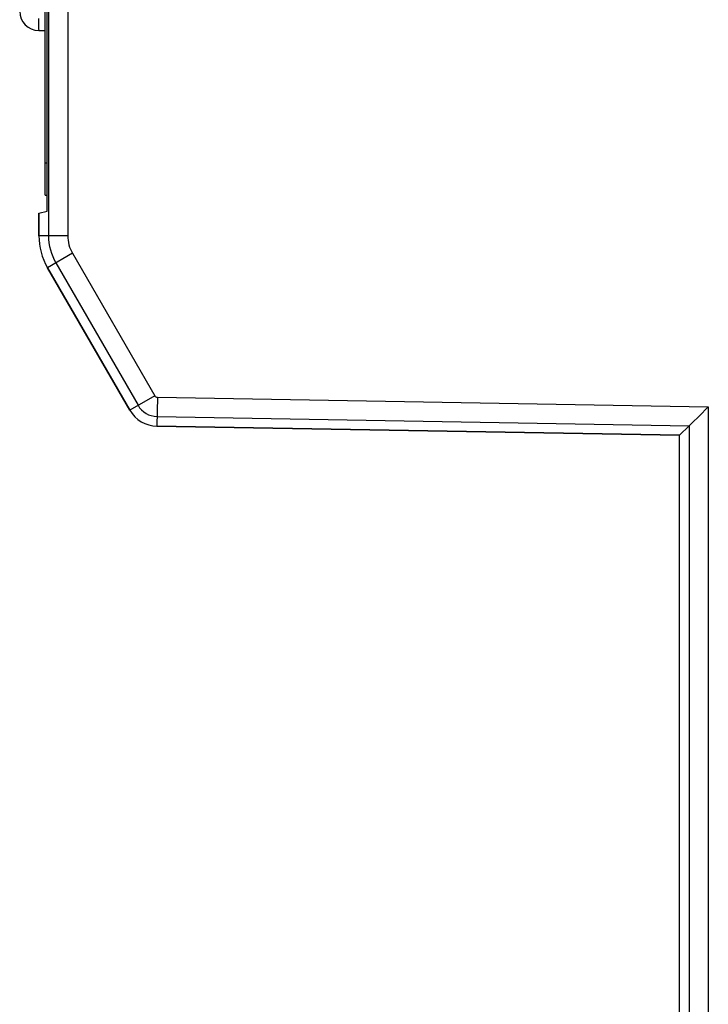
# Model space of a CAD drawing. Units: millimetres. Extents: x -92 to 20, y -65 to 79.
# Drawn here: x -92 to -81, y -32 to -16 of the extents above; entities that cross this region are included whole.
import ezdxf

# ---------------------------------------------------------------- set-up
doc = ezdxf.new("R2010")
doc.units = ezdxf.units.MM
doc.header["$LTSCALE"] = 16.335
doc.layers.get('0').update_dxf_attribs({"linetype": 'CONTINUOUS'})
doc.layers.add('ASSI', color=7, linetype='CONTINUOUS')
doc.layers.add('RACCORDO', color=7, linetype='CONTINUOUS')

msp = doc.modelspace()

# ---------------------------------------------------------------- linework, layer by layer
at = {"color": 253, "linetype": 'CONTINUOUS'}
for p, q in [((-91.336, 19.212), (-91.336, -19.559)), ((-91.036, 19.212), (-91.036, -19.559)), ((-91.386, -18.424), (-91.355, -18.424)), ((-91.036, -19.559), (-91.486, -19.559)), ((-90.962, -19.834), (-91.352, -20.059)), ((-90.962, -19.834), (-89.679, -22.056)), ((-91.222, -19.984), (-89.939, -22.206)), ((-89.679, -22.056), (-90.069, -22.281)), ((-89.637, -22.081), (-89.645, -22.531)), ((-89.637, -22.081), (-81.036, -22.231)), ((-81.036, -22.231), (-81.036, -31.864)), ((-89.642, -22.381), (-81.336, -22.526)), ((-81.336, -22.526), (-81.336, -31.869))]:
    msp.add_line(p, q, dxfattribs=at)
at = {"color": 7, "linetype": 'CONTINUOUS'}
for p, q in [((-91.355, -19.174), (-91.355, 18.826)), ((-91.386, -18.924), (-91.386, 18.576)), ((-91.386, -18.924), (-91.355, -18.924)), ((-91.486, -19.206), (-91.355, -19.174)), ((-91.486, -19.206), (-91.486, -19.559)), ((-91.352, -20.059), (-90.069, -22.281)), ((-81.15, -22.343), (-81.32, -22.51)), ((-89.645, -22.531), (-81.486, -22.674)), ((-81.336, -22.526), (-81.486, -22.674)), ((-81.486, -32.02), (-81.486, -22.674))]:
    msp.add_line(p, q, dxfattribs=at)
for points in [[(-81.036, -22.231), (-81.067, -22.261), (-81.15, -22.343)], [(-81.32, -22.51), (-81.327, -22.517), (-81.332, -22.522), (-81.335, -22.525), (-81.336, -22.526)]]:
    msp.add_lwpolyline(points, dxfattribs=at)
for centre, radius, start, end in [((-90.486, -19.559), 1, 180, 210), ((-89.636, -22.031), 0.5, 210, 269)]:
    msp.add_arc(centre, radius, start, end, dxfattribs=at)
at = {"color": 253, "linetype": 'CONTINUOUS'}
for centre, radius, start, end in [((-90.486, -19.559), 0.85, 180, 210), ((-90.486, -19.559), 0.55, 180, 210), ((-89.636, -22.031), 0.0498, 210, 269), ((-89.636, -22.031), 0.35, 210, 269)]:
    msp.add_arc(centre, radius, start, end, dxfattribs=at)
at = {"layer": 'ASSI', "color": 253, "linetype": 'CONTINUOUS'}
for p, q in [((-91.336, 19.212), (-91.336, -19.559)), ((-91.036, 19.212), (-91.036, -19.559)), ((-91.036, -19.559), (-91.486, -19.559)), ((-90.962, -19.834), (-91.352, -20.059)), ((-90.962, -19.834), (-89.679, -22.056)), ((-91.222, -19.984), (-89.939, -22.206)), ((-89.679, -22.056), (-90.069, -22.281)), ((-89.637, -22.081), (-89.645, -22.531)), ((-89.637, -22.081), (-81.036, -22.231)), ((-81.036, -22.231), (-81.036, -31.864)), ((-89.642, -22.381), (-81.336, -22.526)), ((-81.336, -22.526), (-81.336, -31.869))]:
    msp.add_line(p, q, dxfattribs=at)
at = {"layer": 'ASSI', "color": 7, "linetype": 'CONTINUOUS'}
for p, q in [((-91.355, -19.174), (-91.355, 18.826)), ((-91.486, -19.206), (-91.355, -19.174)), ((-91.486, -19.559), (-91.486, -19.206)), ((-90.069, -22.281), (-91.352, -20.059)), ((-81.15, -22.343), (-81.32, -22.51)), ((-81.486, -22.674), (-89.645, -22.531)), ((-81.336, -22.526), (-81.486, -22.674)), ((-81.486, -32.02), (-81.486, -22.674))]:
    msp.add_line(p, q, dxfattribs=at)
for points in [[(-81.036, -22.231), (-81.067, -22.261), (-81.15, -22.343)], [(-81.32, -22.51), (-81.327, -22.517), (-81.332, -22.522), (-81.335, -22.525), (-81.336, -22.526)]]:
    msp.add_lwpolyline(points, dxfattribs=at)
for centre, radius, start, end in [((-90.486, -19.559), 1, 180, 210), ((-89.636, -22.031), 0.5, 210, 269)]:
    msp.add_arc(centre, radius, start, end, dxfattribs=at)
at = {"layer": 'ASSI', "color": 253, "linetype": 'CONTINUOUS'}
for centre, radius, start, end in [((-90.486, -19.559), 0.85, 180, 210), ((-90.486, -19.559), 0.55, 180, 210), ((-89.636, -22.031), 0.0498, 210, 269), ((-89.636, -22.031), 0.35, 210, 269)]:
    msp.add_arc(centre, radius, start, end, dxfattribs=at)
at = {"layer": 'RACCORDO', "color": 253, "linetype": 'CONTINUOUS'}
for p, q in [((-91.49, -16.171), (-91.49, -16.268)), ((-91.49, -16.268), (-91.49, -16.316))]:
    msp.add_line(p, q, dxfattribs=at)
at = {"layer": 'RACCORDO', "color": 7, "linetype": 'CONTINUOUS'}
msp.add_line((-91.489, -16.356), (-91.386, -16.357), dxfattribs=at)
at = {"layer": 'RACCORDO', "color": 253, "linetype": 'CONTINUOUS'}
msp.add_lwpolyline([(-91.49, -16.316), (-91.49, -16.333), (-91.489, -16.346), (-91.489, -16.354), (-91.489, -16.356)], dxfattribs=at)
at = {"layer": 'RACCORDO', "color": 7, "linetype": 'CONTINUOUS'}
msp.add_arc((-91.486, -16.056), 0.3, 180, 269.5, dxfattribs=at)

doc.saveas('drawing.dxf')
